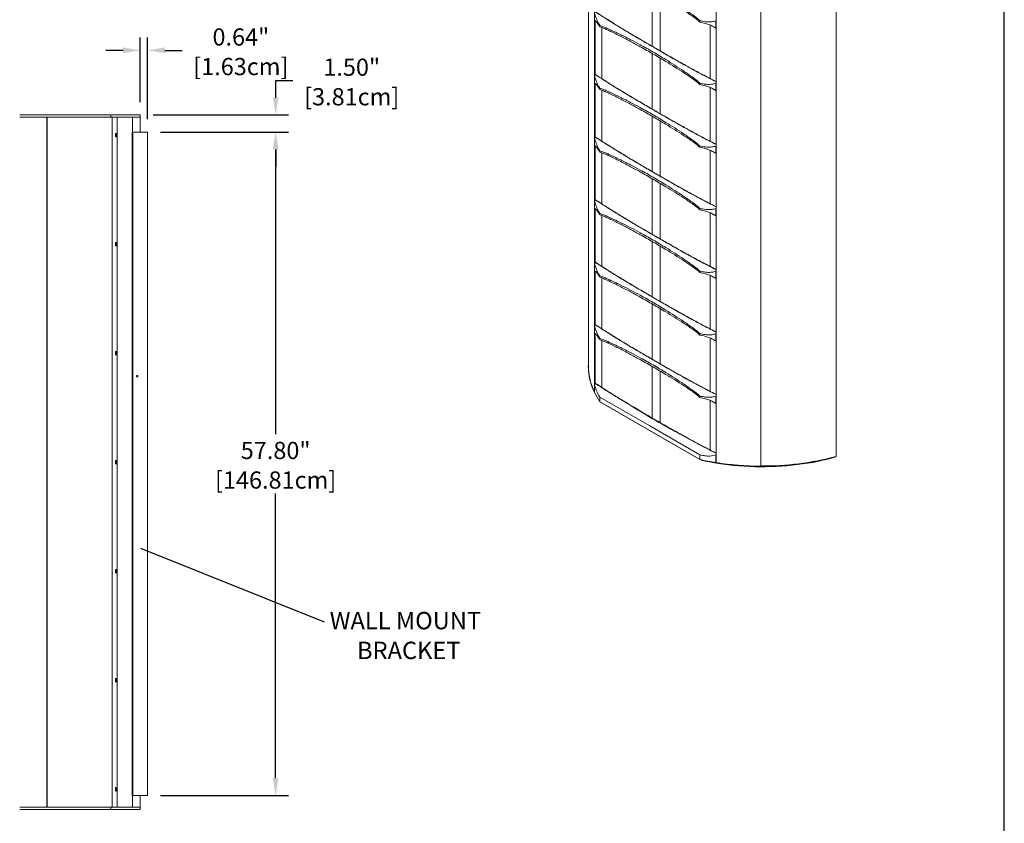
# Model space of a CAD drawing. Extents: x 2101 to 2253, y 85 to 269.
# Drawn here: x 2168 to 2253, y 135 to 205 of the extents above; entities that cross this region are included whole.
import ezdxf

# ---------------------------------------------------------------- set-up
doc = ezdxf.new("R2010")
doc.units = 0
doc.header["$LTSCALE"] = 0.5
doc.header["$MEASUREMENT"] = 0
doc.layers.get('0').update_dxf_attribs({"linetype": 'CONTINUOUS'})
doc.layers.get('DEFPOINTS').update_dxf_attribs({"linetype": 'CONTINUOUS'})
doc.styles.add('TXT', font='simplex.shx')
doc.dimstyles.get("Standard").update_dxf_attribs({"dimtxt": 0.18, "dimasz": 0.18, "dimexe": 0.18, "dimexo": 0.0625, "dimgap": 0.09, "dimtad": 0, "dimtih": 1, "dimtoh": 1, "dimdec": 4, "dimzin": 0, "dimdsep": 46, "dimtxsty": 'Standard', "dimcen": 0.09, "dimadec": 0, "dimazin": 0, "dimtfac": 1, "dimtdec": 4, "dimtofl": 0, "dimtmove": 0, "dimatfit": 3, "dimfxl": 0, "dimtolj": 1, "dimtzin": 0, "dimarcsym": 0})

# ---------------------------------------------------------------- blocks, each defined once
blk = doc.blocks.new('*D0')
at = {"color": 0, "lineweight": -2}
for p, q in [((2189.916, 198.42), (2189.916, 199.92)), ((2189.916, 199.92), (2191.416, 199.92)), ((2179.236, 196.92), (2191.041, 196.92)), ((2179.876, 195.42), (2191.041, 195.42)), ((2189.916, 193.92), (2189.916, 192.42))]:
    blk.add_line(p, q, dxfattribs=at)
at = {"color": 0}
for points in [[(2189.666, 198.42), (2190.166, 198.42), (2189.916, 196.92)], [(2189.666, 193.92), (2190.166, 193.92), (2189.916, 195.42)]]:
    blk.add_solid(points, dxfattribs=at)
at = {"layer": 'DEFPOINTS', "color": 0}
for p in [(2178.111, 196.92), (2189.916, 196.92), (2178.751, 195.42)]:
    blk.add_point(p, dxfattribs=at)
at = {"color": 0, "char_height": 1.5, "attachment_point": 5, "style": 'TXT'}
for s, insert in [('\\A1;1.50"', (2196.543, 201.083)), ('\\A1;[3.81cm]', (2196.543, 198.507))]:
    blk.add_mtext(s, dxfattribs=dict(at, insert=insert))
blk = doc.blocks.new('*D1')
at = {"color": 0, "lineweight": -2}
for p, q in [((2179.876, 195.42), (2191.036, 195.42)), ((2189.911, 193.92), (2189.911, 169.096)), ((2189.911, 139.12), (2189.911, 163.944)), ((2179.876, 137.62), (2191.036, 137.62))]:
    blk.add_line(p, q, dxfattribs=at)
at = {"color": 0}
for points in [[(2189.661, 193.92), (2190.161, 193.92), (2189.911, 195.42)], [(2189.661, 139.12), (2190.161, 139.12), (2189.911, 137.62)]]:
    blk.add_solid(points, dxfattribs=at)
at = {"layer": 'DEFPOINTS', "color": 0}
for p in [(2178.751, 195.42), (2178.751, 137.62), (2189.911, 137.62)]:
    blk.add_point(p, dxfattribs=at)
at = {"color": 0, "char_height": 1.5, "attachment_point": 5, "style": 'TXT'}
for s, insert in [('\\A1;57.80"', (2189.911, 167.683)), ('\\A1;[146.81cm]', (2189.911, 165.107))]:
    blk.add_mtext(s, dxfattribs=dict(at, insert=insert))
blk = doc.blocks.new('*D7')
at = {"color": 0, "lineweight": -2}
for p, q in [((2178.111, 198.045), (2178.111, 203.676)), ((2178.751, 196.545), (2178.751, 203.676)), ((2176.611, 202.551), (2175.111, 202.551)), ((2180.251, 202.551), (2181.751, 202.551))]:
    blk.add_line(p, q, dxfattribs=at)
at = {"color": 0}
for points in [[(2176.611, 202.801), (2176.611, 202.301), (2178.111, 202.551)], [(2180.251, 202.801), (2180.251, 202.301), (2178.751, 202.551)]]:
    blk.add_solid(points, dxfattribs=at)
at = {"layer": 'DEFPOINTS', "color": 0}
for p in [(2178.751, 202.551), (2178.111, 196.92), (2178.751, 195.42)]:
    blk.add_point(p, dxfattribs=at)
at = {"color": 0, "char_height": 1.5, "attachment_point": 5, "style": 'TXT'}
for s, insert in [('\\A1;0.64"', (2186.878, 203.714)), ('\\A1;[1.63cm]', (2186.878, 201.138))]:
    blk.add_mtext(s, dxfattribs=dict(at, insert=insert))

msp = doc.modelspace()

# ---------------------------------------------------------------- linework, layer by layer
at = {"color": 7}
for p, q in [((2253.439, 84.606), (2253.439, 269.436)), ((2178.143, 159.175), (2194.137, 152.746))]:
    msp.add_line(p, q, dxfattribs=at)
at = {"color": 7, "linetype": 'Continuous', "lineweight": 15}
for p, q in [((2217.177, 174.993), (2217.177, 223.902)), ((2217.72, 172.74), (2217.72, 221.83)), ((2228.305, 215.719), (2228.305, 166.629)), ((2238.774, 167.165), (2238.774, 216.256)), ((2232.208, 215.403), (2232.208, 166.315)), ((2232.208, 215.403), (2232.208, 166.348)), ((2232.217, 215.403), (2232.217, 166.41)), ((2232.221, 166.333), (2232.221, 215.403)), ((2222.725, 202.91), (2222.726, 207.727)), ((2223.434, 207.312), (2223.433, 202.502)), ((2223.433, 207.312), (2223.433, 202.502)), ((2217.722, 205.774), (2217.722, 205.148)), ((2228.279, 205.123), (2228.305, 205.174)), ((2217.722, 205.148), (2217.787, 205.097)), ((2217.769, 200.397), (2217.769, 205.111)), ((2217.776, 205.106), (2217.776, 200.41)), ((2217.787, 205.097), (2217.839, 205.07)), ((2218.18, 204.721), (2218.18, 204.598)), ((2218.356, 204.535), (2218.355, 200.08)), ((2218.356, 204.507), (2218.356, 200.08)), ((2226.89, 205.013), (2226.89, 205.135)), ((2227.802, 200.095), (2227.803, 204.751)), ((2228.305, 204.471), (2228.055, 204.63)), ((2228.279, 205.123), (2228.279, 204.496)), ((2228.305, 204.476), (2228.279, 204.496)), ((2222.725, 197.442), (2222.726, 202.284)), ((2223.433, 201.871), (2223.432, 197.033)), ((2223.433, 201.871), (2223.433, 197.033)), ((2217.787, 200.432), (2217.722, 200.306)), ((2217.722, 200.306), (2217.722, 199.68)), ((2217.787, 200.432), (2217.801, 200.44)), ((2217.722, 199.68), (2217.786, 199.629)), ((2217.769, 194.953), (2217.769, 199.643)), ((2217.776, 199.637), (2217.776, 194.966)), ((2217.786, 199.629), (2217.839, 199.602)), ((2218.18, 199.252), (2218.18, 199.13)), ((2226.89, 199.57), (2226.89, 199.692)), ((2227.802, 194.626), (2227.803, 199.309)), ((2228.305, 199.027), (2228.055, 199.187)), ((2228.279, 199.68), (2228.305, 199.731)), ((2228.279, 199.68), (2228.279, 199.053)), ((2218.356, 199.065), (2218.355, 194.636)), ((2218.356, 199.065), (2218.356, 194.636)), ((2228.305, 199.033), (2228.279, 199.053)), ((2167.597, 196.92), (2175.49, 196.92)), ((2175.611, 196.723), (2167.597, 196.723)), ((2167.597, 196.723), (2167.597, 196.72)), ((2167.597, 196.72), (2175.611, 196.72)), ((2167.669, 196.72), (2175.611, 196.72)), ((2169.97, 196.72), (2169.97, 136.6)), ((2170.001, 136.6), (2170.001, 196.72)), ((2175.611, 196.723), (2175.49, 196.92)), ((2175.49, 196.92), (2177.206, 196.92)), ((2175.611, 196.723), (2175.611, 196.72)), ((2177.392, 196.723), (2175.611, 196.723)), ((2175.611, 196.72), (2175.621, 196.72)), ((2175.654, 196.72), (2175.621, 196.72)), ((2175.654, 136.6), (2175.654, 196.72)), ((2176.093, 196.72), (2175.654, 196.72)), ((2176.093, 136.6), (2176.093, 196.72)), ((2176.093, 196.72), (2177.392, 196.72)), ((2176.335, 196.72), (2177.392, 196.72)), ((2177.206, 196.92), (2177.51, 196.92)), ((2177.51, 196.723), (2177.392, 196.723)), ((2177.51, 196.72), (2177.392, 196.72)), ((2177.421, 196.72), (2177.421, 195.42)), ((2177.51, 196.92), (2178.111, 196.92)), ((2178.111, 196.723), (2177.51, 196.723)), ((2177.51, 196.72), (2178.111, 196.72)), ((2178.111, 196.92), (2178.111, 196.723)), ((2178.111, 196.72), (2178.111, 196.723)), ((2178.111, 196.72), (2178.111, 195.42)), ((2222.725, 191.998), (2222.726, 196.815)), ((2223.433, 196.4), (2223.432, 191.59)), ((2223.433, 196.4), (2223.433, 191.59)), ((2177.407, 137.62), (2177.407, 195.42)), ((2177.473, 195.42), (2177.407, 195.42)), ((2177.471, 195.42), (2177.471, 195.42)), ((2177.471, 195.42), (2178.081, 195.42)), ((2177.473, 137.62), (2177.473, 195.42)), ((2177.528, 195.42), (2177.473, 195.42)), ((2177.556, 195.42), (2177.528, 195.42)), ((2178.651, 195.42), (2177.556, 195.42)), ((2178.181, 195.42), (2178.081, 195.42)), ((2178.181, 195.42), (2178.181, 195.42)), ((2178.751, 195.42), (2178.651, 195.42)), ((2178.751, 137.62), (2178.751, 195.42)), ((2217.787, 194.987), (2217.722, 194.862)), ((2217.722, 194.862), (2217.722, 194.235)), ((2217.787, 194.987), (2217.801, 194.996)), ((2217.722, 194.235), (2217.787, 194.185)), ((2217.769, 189.485), (2217.769, 194.199)), ((2217.776, 194.193), (2217.776, 189.498)), ((2217.787, 194.185), (2217.839, 194.158)), ((2226.89, 194.101), (2226.89, 194.223)), ((2228.279, 194.211), (2228.305, 194.262)), ((2228.279, 194.211), (2228.279, 193.584)), ((2218.18, 193.808), (2218.18, 193.686)), ((2218.356, 193.621), (2218.355, 189.168)), ((2218.356, 193.621), (2218.356, 189.168)), ((2227.802, 189.183), (2227.803, 193.838)), ((2228.305, 193.558), (2228.055, 193.718)), ((2228.305, 193.563), (2228.279, 193.584)), ((2222.725, 186.529), (2222.726, 191.371)), ((2223.433, 190.957), (2223.432, 186.121)), ((2223.433, 190.956), (2223.433, 186.121)), ((2217.787, 189.519), (2217.722, 189.393)), ((2217.722, 188.767), (2217.722, 189.393)), ((2217.801, 189.527), (2217.787, 189.519)), ((2217.722, 188.767), (2217.787, 188.716)), ((2217.769, 184.042), (2217.769, 188.73)), ((2217.776, 188.725), (2217.776, 184.055)), ((2217.787, 188.716), (2217.839, 188.689)), ((2218.18, 188.34), (2218.18, 188.217)), ((2218.356, 188.152), (2218.355, 183.725)), ((2218.356, 188.152), (2218.356, 183.725)), ((2226.89, 188.657), (2226.89, 188.78)), ((2227.802, 183.714), (2227.803, 188.395)), ((2228.305, 188.115), (2228.055, 188.275)), ((2228.279, 188.767), (2228.305, 188.819)), ((2228.279, 188.767), (2228.279, 188.141)), ((2228.305, 188.12), (2228.279, 188.141)), ((2222.725, 181.086), (2222.726, 185.903)), ((2223.433, 185.488), (2223.432, 180.678)), ((2223.433, 185.487), (2223.433, 180.678)), ((2217.787, 184.076), (2217.722, 183.951)), ((2217.722, 183.951), (2217.722, 183.324)), ((2217.787, 184.076), (2217.801, 184.084)), ((2217.722, 183.324), (2217.786, 183.274)), ((2217.769, 178.598), (2217.769, 183.287)), ((2217.776, 183.282), (2217.776, 178.611)), ((2217.786, 183.274), (2217.839, 183.247)), ((2218.18, 182.897), (2218.18, 182.774)), ((2226.89, 183.189), (2226.89, 183.311)), ((2227.802, 178.271), (2227.803, 182.926)), ((2228.279, 183.299), (2228.305, 183.35)), ((2228.279, 182.672), (2228.279, 183.299)), ((2218.356, 182.709), (2218.355, 178.281)), ((2218.356, 182.709), (2218.356, 178.281)), ((2228.305, 182.646), (2228.055, 182.806)), ((2228.305, 182.652), (2228.279, 182.672)), ((2222.725, 175.643), (2222.726, 180.46)), ((2223.433, 180.045), (2223.432, 175.235)), ((2223.433, 180.044), (2223.433, 175.234)), ((2217.787, 178.632), (2217.722, 178.507)), ((2217.787, 178.632), (2217.801, 178.64)), ((2217.722, 178.507), (2217.722, 177.88)), ((2217.722, 177.88), (2217.787, 177.83)), ((2217.769, 173.486), (2217.769, 177.843)), ((2217.776, 177.838), (2217.776, 173.499)), ((2217.787, 177.83), (2217.839, 177.803)), ((2226.89, 177.745), (2226.89, 177.868)), ((2228.279, 177.855), (2228.305, 177.906)), ((2228.279, 177.855), (2228.279, 177.229)), ((2218.18, 177.453), (2218.18, 177.33)), ((2218.356, 177.265), (2218.355, 173.17)), ((2218.356, 177.265), (2218.356, 173.17)), ((2227.802, 172.827), (2227.803, 177.483)), ((2228.305, 177.203), (2228.055, 177.363)), ((2228.305, 177.208), (2228.279, 177.229)), ((2217.171, 175.06), (2217.171, 175.057)), ((2222.725, 170.511), (2222.726, 175.016)), ((2223.433, 174.601), (2223.432, 170.103)), ((2223.433, 174.601), (2223.433, 170.105)), ((2217.787, 173.521), (2217.722, 173.395)), ((2217.801, 173.529), (2217.787, 173.521)), ((2217.71, 172.747), (2217.719, 172.742)), ((2217.71, 172.744), (2217.71, 172.747)), ((2217.722, 172.731), (2217.71, 172.744)), ((2217.722, 172.741), (2217.72, 172.74)), ((2217.721, 172.74), (2217.722, 172.74)), ((2217.722, 173.395), (2217.722, 172.724)), ((2222.535, 169.817), (2218.18, 172.331)), ((2218.18, 171.923), (2218.18, 172.331)), ((2218.18, 171.923), (2226.89, 166.894)), ((2218.18, 171.923), (2218.351, 171.824)), ((2227.002, 166.83), (2218.351, 171.824)), ((2226.89, 172.302), (2226.89, 172.425)), ((2227.802, 167.717), (2227.803, 172.04)), ((2228.305, 171.76), (2228.055, 171.92)), ((2228.279, 172.412), (2228.305, 172.463)), ((2228.279, 172.412), (2228.279, 171.786)), ((2228.305, 171.765), (2228.279, 171.786)), ((2226.89, 167.303), (2222.535, 169.817)), ((2226.89, 167.303), (2226.89, 166.894)), ((2226.89, 166.894), (2227.002, 166.83)), ((2228.279, 166.63), (2227.986, 166.636)), ((2228.014, 166.635), (2228.03, 166.626)), ((2228.305, 167.351), (2228.279, 167.301)), ((2228.279, 167.301), (2228.279, 166.63)), ((2228.305, 166.645), (2228.279, 166.63)), ((2228.293, 166.638), (2228.305, 166.63)), ((2228.309, 166.628), (2228.317, 166.624)), ((2228.317, 166.621), (2228.317, 166.624)), ((2238.756, 167.137), (2238.491, 167.031)), ((2238.742, 167.157), (2238.756, 167.14)), ((2238.756, 167.137), (2238.756, 167.14)), ((2232.208, 166.414), (2232.217, 166.415)), ((2232.208, 166.315), (2232.208, 166.348)), ((2232.221, 166.405), (2232.219, 166.406)), ((2177.473, 137.62), (2177.407, 137.62)), ((2177.421, 137.62), (2177.421, 136.6)), ((2177.473, 137.62), (2177.528, 137.62)), ((2177.528, 137.62), (2177.556, 137.62)), ((2177.556, 137.62), (2178.651, 137.62)), ((2178.111, 137.62), (2178.111, 136.6)), ((2178.651, 137.62), (2178.751, 137.62)), ((2167.597, 136.597), (2167.597, 136.6)), ((2175.611, 136.6), (2167.597, 136.6)), ((2167.597, 136.597), (2175.611, 136.597)), ((2175.611, 136.597), (2175.49, 136.4)), ((2175.611, 136.597), (2175.611, 136.6)), ((2175.621, 136.6), (2175.611, 136.6)), ((2175.611, 136.597), (2177.392, 136.597)), ((2175.654, 136.6), (2175.621, 136.6)), ((2176.093, 136.6), (2175.654, 136.6)), ((2176.335, 136.6), (2176.093, 136.6)), ((2177.392, 136.6), (2176.335, 136.6)), ((2177.392, 136.6), (2177.51, 136.6)), ((2177.392, 136.597), (2177.51, 136.597)), ((2177.51, 136.6), (2178.111, 136.6)), ((2177.51, 136.597), (2178.111, 136.597)), ((2178.111, 136.6), (2178.111, 136.597)), ((2178.111, 136.597), (2178.111, 136.4)), ((2175.49, 136.4), (2167.597, 136.4)), ((2177.206, 136.4), (2175.49, 136.4)), ((2177.51, 136.4), (2177.206, 136.4)), ((2178.111, 136.4), (2177.51, 136.4))]:
    msp.add_line(p, q, dxfattribs=at)
at = {"color": 7, "linetype": 'Continuous', "lineweight": 15, "flags": 128}
for points in [[(2175.94, 195.16), (2175.942, 195.114), (2175.949, 195.072), (2175.959, 195.038), (2175.972, 195.015), (2175.987, 195.005), (2176.002, 195.008), (2176.016, 195.025), (2176.028, 195.054), (2176.037, 195.092), (2176.041, 195.137), (2176.041, 195.183), (2176.037, 195.228), (2176.028, 195.266), (2176.016, 195.295), (2176.002, 195.312), (2175.987, 195.316), (2175.972, 195.305), (2175.959, 195.282), (2175.949, 195.248), (2175.942, 195.206), (2175.94, 195.16)], [(2175.94, 185.66), (2175.942, 185.614), (2175.949, 185.572), (2175.959, 185.538), (2175.972, 185.515), (2175.987, 185.505), (2176.002, 185.508), (2176.016, 185.525), (2176.028, 185.554), (2176.037, 185.592), (2176.041, 185.637), (2176.041, 185.683), (2176.037, 185.728), (2176.028, 185.766), (2176.016, 185.795), (2176.002, 185.812), (2175.987, 185.816), (2175.972, 185.805), (2175.959, 185.782), (2175.949, 185.748), (2175.942, 185.706), (2175.94, 185.66)], [(2175.94, 176.16), (2175.942, 176.114), (2175.949, 176.072), (2175.959, 176.038), (2175.972, 176.015), (2175.987, 176.005), (2176.002, 176.008), (2176.016, 176.025), (2176.028, 176.054), (2176.037, 176.092), (2176.041, 176.137), (2176.041, 176.183), (2176.037, 176.228), (2176.028, 176.266), (2176.016, 176.295), (2176.002, 176.312), (2175.987, 176.316), (2175.972, 176.305), (2175.959, 176.282), (2175.949, 176.248), (2175.942, 176.206), (2175.94, 176.16)], [(2175.94, 166.66), (2175.942, 166.614), (2175.949, 166.572), (2175.959, 166.538), (2175.972, 166.515), (2175.987, 166.505), (2176.002, 166.508), (2176.016, 166.525), (2176.028, 166.554), (2176.037, 166.592), (2176.041, 166.637), (2176.041, 166.683), (2176.037, 166.728), (2176.028, 166.766), (2176.016, 166.795), (2176.002, 166.812), (2175.987, 166.816), (2175.972, 166.805), (2175.959, 166.782), (2175.949, 166.748), (2175.942, 166.706), (2175.94, 166.66)], [(2238.491, 167.031), (2238.064, 166.924), (2237.631, 166.825), (2237.193, 166.733), (2236.751, 166.649), (2236.304, 166.574), (2235.853, 166.506), (2235.399, 166.447), (2234.941, 166.396), (2234.482, 166.353), (2234.02, 166.318), (2233.556, 166.292), (2233.092, 166.274), (2232.626, 166.264), (2232.16, 166.263), (2231.695, 166.27), (2231.23, 166.286), (2230.766, 166.31), (2230.303, 166.342), (2229.843, 166.382), (2229.385, 166.431), (2228.93, 166.488), (2228.478, 166.553), (2228.03, 166.626)], [(2238.756, 167.14), (2238.332, 167.029), (2237.903, 166.927), (2237.468, 166.832), (2237.028, 166.744), (2236.583, 166.665), (2236.135, 166.593), (2235.683, 166.53), (2235.228, 166.474), (2234.77, 166.427), (2234.31, 166.388), (2233.848, 166.357), (2233.385, 166.334), (2232.92, 166.319), (2232.455, 166.313), (2231.99, 166.314), (2231.525, 166.324), (2231.061, 166.343), (2230.598, 166.369), (2230.137, 166.404), (2229.678, 166.447), (2229.221, 166.498), (2228.767, 166.557), (2228.317, 166.624)], [(2228.317, 166.621), (2228.767, 166.554), (2229.221, 166.495), (2229.678, 166.444), (2230.137, 166.401), (2230.598, 166.367), (2231.061, 166.34), (2231.525, 166.322), (2231.99, 166.312), (2232.455, 166.31), (2232.92, 166.316), (2233.385, 166.331), (2233.848, 166.354), (2234.31, 166.385), (2234.77, 166.424), (2235.228, 166.472), (2235.683, 166.527), (2236.135, 166.591), (2236.583, 166.662), (2237.028, 166.742), (2237.468, 166.829), (2237.903, 166.924), (2238.332, 167.027), (2238.756, 167.137)], [(2175.94, 157.16), (2175.942, 157.114), (2175.949, 157.072), (2175.959, 157.038), (2175.972, 157.015), (2175.987, 157.005), (2176.002, 157.008), (2176.016, 157.025), (2176.028, 157.054), (2176.037, 157.092), (2176.041, 157.137), (2176.041, 157.183), (2176.037, 157.228), (2176.028, 157.266), (2176.016, 157.295), (2176.002, 157.312), (2175.987, 157.316), (2175.972, 157.305), (2175.959, 157.282), (2175.949, 157.248), (2175.942, 157.206), (2175.94, 157.16)], [(2175.94, 147.66), (2175.942, 147.614), (2175.949, 147.572), (2175.959, 147.538), (2175.972, 147.515), (2175.987, 147.505), (2176.002, 147.508), (2176.016, 147.525), (2176.028, 147.554), (2176.037, 147.592), (2176.041, 147.637), (2176.041, 147.683), (2176.037, 147.728), (2176.028, 147.766), (2176.016, 147.795), (2176.002, 147.812), (2175.987, 147.816), (2175.972, 147.805), (2175.959, 147.782), (2175.949, 147.748), (2175.942, 147.706), (2175.94, 147.66)], [(2175.94, 138.16), (2175.942, 138.114), (2175.949, 138.072), (2175.959, 138.038), (2175.972, 138.015), (2175.987, 138.005), (2176.002, 138.008), (2176.016, 138.025), (2176.028, 138.054), (2176.037, 138.092), (2176.041, 138.137), (2176.041, 138.183), (2176.037, 138.228), (2176.028, 138.266), (2176.016, 138.295), (2176.002, 138.312), (2175.987, 138.316), (2175.972, 138.305), (2175.959, 138.282), (2175.949, 138.248), (2175.942, 138.206), (2175.94, 138.16)]]:
    msp.add_lwpolyline(points, dxfattribs=at)
at = {"color": 7, "linetype": 'Continuous', "lineweight": 15}
msp.add_circle((2177.826, 174.17), 0.0795, dxfattribs=at)
for centre, radius, start, end in [((2222.498, 175.08), 5.326, 177.5429, 205.98033), ((2222.545, 175.091), 5.374, 180.35833, 205.89396), ((2222.562, 175.099), 5.386, 181.12889, 205.97541), ((2223.677, 175.595), 6.611, 205.73338, 213.74155), ((2232.016, 190.039), 23.705, 257.5125, 260.92981), ((2231.989, 189.526), 23.238, 257.60648, 260.07988), ((2232.306, 191.982), 25.667, 261.03304, 269.78156), ((2232.406, 191.078), 24.746, 269.57303, 284.91187), ((2232.222, 166.41), 0.00478, 184.49954, 243.264)]:
    msp.add_arc(centre, radius, start, end, dxfattribs=at)
for points, knots in [([(2222.827, 207.844), (2223.195, 207.627), (2223.832, 207.252), (2224.71, 206.698), (2225.348, 206.28), (2225.848, 205.939), (2226.174, 205.707), (2226.454, 205.503), (2226.688, 205.325), (2226.823, 205.198), (2226.89, 205.135)], [0, 0, 0, 0, 0.254896, 0.440623, 0.626424, 0.719595, 0.812761, 0.87522, 0.937672, 1, 1, 1, 1]), ([(2222.827, 207.67), (2223.195, 207.454), (2223.832, 207.082), (2224.71, 206.543), (2225.348, 206.137), (2225.848, 205.806), (2226.174, 205.581), (2226.454, 205.38), (2226.688, 205.202), (2226.823, 205.076), (2226.89, 205.013)], [0, 0, 0, 0, 0.254896, 0.440623, 0.626424, 0.719595, 0.812761, 0.87522, 0.937672, 1, 1, 1, 1]), ([(2218.18, 204.721), (2218.149, 204.767), (2218.086, 204.862), (2218.006, 205.005), (2217.936, 205.147), (2217.876, 205.286), (2217.819, 205.44), (2217.767, 205.603), (2217.736, 205.719), (2217.722, 205.774)], [0, 0, 0, 0, 0.174084, 0.348535, 0.478752, 0.608925, 0.743041, 0.877098, 1, 1, 1, 1]), ([(2217.787, 205.9), (2218.226, 205.616), (2219.105, 205.049), (2220.425, 204.245), (2221.745, 203.462), (2222.625, 202.952), (2223.065, 202.697)], [0, 0, 0, 0, 0.250008, 0.499994, 0.749997, 1, 1, 1, 1]), ([(2223.079, 202.706), (2222.948, 202.781), (2222.692, 202.93), (2222.316, 203.148), (2221.951, 203.361), (2221.582, 203.577), (2221.209, 203.797), (2220.84, 204.016), (2220.474, 204.236), (2220.099, 204.462), (2219.714, 204.696), (2219.332, 204.932), (2218.951, 205.17), (2218.572, 205.41), (2218.187, 205.657), (2217.931, 205.823), (2217.801, 205.908)], [0, 0, 0, 0, 0.07452, 0.145673, 0.21346, 0.282076, 0.355125, 0.425091, 0.491974, 0.563181, 0.638137, 0.710319, 0.780797, 0.854257, 0.926159, 1, 1, 1, 1]), ([(2218.18, 204.598), (2218.149, 204.646), (2218.086, 204.742), (2218.006, 204.863), (2217.936, 204.959), (2217.876, 205.034), (2217.819, 205.094), (2217.767, 205.134), (2217.736, 205.143), (2217.722, 205.148)], [0, 0, 0, 0, 0.174084, 0.348535, 0.478752, 0.608925, 0.743041, 0.877098, 1, 1, 1, 1]), ([(2222.827, 202.401), (2222.453, 202.613), (2221.805, 202.978), (2220.859, 203.478), (2220.145, 203.84), (2219.563, 204.124), (2219.167, 204.309), (2218.816, 204.469), (2218.508, 204.604), (2218.289, 204.682), (2218.18, 204.721)], [0, 0, 0, 0, 0.254737, 0.440504, 0.626345, 0.719535, 0.812721, 0.875193, 0.937659, 1, 1, 1, 1]), ([(2222.827, 202.226), (2222.453, 202.44), (2221.805, 202.809), (2220.859, 203.323), (2220.145, 203.698), (2219.563, 203.991), (2219.167, 204.182), (2218.816, 204.346), (2218.508, 204.481), (2218.289, 204.559), (2218.18, 204.598)], [0, 0, 0, 0, 0.254737, 0.440504, 0.626345, 0.719535, 0.812721, 0.875193, 0.937659, 1, 1, 1, 1]), ([(2226.89, 205.135), (2226.972, 205.117), (2227.137, 205.08), (2227.366, 205.044), (2227.572, 205.027), (2227.759, 205.025), (2227.943, 205.039), (2228.119, 205.07), (2228.227, 205.106), (2228.279, 205.123)], [0, 0, 0, 0, 0.174221, 0.348812, 0.479112, 0.609366, 0.743575, 0.877726, 1, 1, 1, 1]), ([(2226.89, 205.013), (2226.972, 204.995), (2227.137, 204.96), (2227.366, 204.902), (2227.572, 204.839), (2227.759, 204.772), (2227.943, 204.692), (2228.119, 204.601), (2228.227, 204.53), (2228.279, 204.496)], [0, 0, 0, 0, 0.174221, 0.348812, 0.479112, 0.609366, 0.743575, 0.877726, 1, 1, 1, 1]), ([(2228.305, 199.825), (2227.879, 200.042), (2227.013, 200.483), (2225.706, 201.196), (2224.386, 201.938), (2223.505, 202.444), (2223.065, 202.697)], [0, 0, 0, 0, 0.244482, 0.49631, 0.748155, 1, 1, 1, 1]), ([(2228.305, 199.84), (2228.159, 199.914), (2227.85, 200.069), (2227.381, 200.312), (2226.896, 200.568), (2226.405, 200.832), (2225.915, 201.1), (2225.459, 201.352), (2225.038, 201.588), (2224.648, 201.808), (2224.261, 202.028), (2223.877, 202.247), (2223.485, 202.472), (2223.217, 202.626), (2223.079, 202.706)], [0, 0, 0, 0, 0.083993, 0.177563, 0.269624, 0.362294, 0.459404, 0.550979, 0.624154, 0.700771, 0.774889, 0.846199, 0.921236, 1, 1, 1, 1]), ([(2222.827, 202.401), (2223.195, 202.184), (2223.832, 201.808), (2224.71, 201.254), (2225.348, 200.836), (2225.848, 200.496), (2226.174, 200.264), (2226.454, 200.06), (2226.688, 199.882), (2226.823, 199.755), (2226.89, 199.692)], [0, 0, 0, 0, 0.254896, 0.440623, 0.626424, 0.719595, 0.812761, 0.87522, 0.937672, 1, 1, 1, 1]), ([(2222.827, 202.226), (2223.195, 202.011), (2223.832, 201.639), (2224.71, 201.1), (2225.348, 200.694), (2225.848, 200.363), (2226.174, 200.138), (2226.454, 199.936), (2226.688, 199.759), (2226.823, 199.633), (2226.89, 199.57)], [0, 0, 0, 0, 0.254896, 0.440623, 0.626424, 0.719595, 0.812761, 0.87522, 0.937672, 1, 1, 1, 1]), ([(2218.18, 199.252), (2218.148, 199.299), (2218.086, 199.393), (2218.005, 199.536), (2217.936, 199.679), (2217.875, 199.818), (2217.818, 199.972), (2217.766, 200.135), (2217.736, 200.251), (2217.722, 200.306)], [0, 0, 0, 0, 0.174084, 0.348535, 0.478753, 0.608925, 0.743041, 0.877098, 1, 1, 1, 1]), ([(2217.787, 200.432), (2218.226, 200.148), (2219.105, 199.581), (2220.425, 198.777), (2221.745, 197.994), (2222.625, 197.484), (2223.065, 197.229)], [0, 0, 0, 0, 0.250008, 0.499994, 0.749997, 1, 1, 1, 1]), ([(2223.079, 197.237), (2222.948, 197.313), (2222.692, 197.461), (2222.316, 197.679), (2221.95, 197.893), (2221.582, 198.109), (2221.209, 198.329), (2220.84, 198.548), (2220.474, 198.767), (2220.099, 198.994), (2219.714, 199.228), (2219.331, 199.464), (2218.951, 199.701), (2218.572, 199.942), (2218.186, 200.189), (2217.93, 200.355), (2217.801, 200.44)], [0, 0, 0, 0, 0.07452, 0.145673, 0.21346, 0.282076, 0.355125, 0.425091, 0.491974, 0.563181, 0.638137, 0.710319, 0.780797, 0.854257, 0.926159, 1, 1, 1, 1]), ([(2218.18, 199.13), (2218.148, 199.178), (2218.086, 199.274), (2218.005, 199.394), (2217.936, 199.491), (2217.875, 199.566), (2217.818, 199.626), (2217.766, 199.666), (2217.736, 199.675), (2217.722, 199.68)], [0, 0, 0, 0, 0.174084, 0.348535, 0.478752, 0.608925, 0.743041, 0.877098, 1, 1, 1, 1]), ([(2222.827, 196.933), (2222.453, 197.144), (2221.805, 197.51), (2220.859, 198.009), (2220.145, 198.372), (2219.563, 198.656), (2219.167, 198.841), (2218.816, 199.001), (2218.508, 199.135), (2218.289, 199.213), (2218.18, 199.252)], [0, 0, 0, 0, 0.254737, 0.440504, 0.626345, 0.719535, 0.812721, 0.875193, 0.937659, 1, 1, 1, 1]), ([(2226.89, 199.692), (2226.972, 199.674), (2227.137, 199.636), (2227.366, 199.601), (2227.572, 199.584), (2227.759, 199.581), (2227.943, 199.596), (2228.119, 199.627), (2228.227, 199.663), (2228.279, 199.68)], [0, 0, 0, 0, 0.174221, 0.348812, 0.479112, 0.609366, 0.743575, 0.877726, 1, 1, 1, 1]), ([(2226.89, 199.57), (2226.972, 199.552), (2227.137, 199.517), (2227.366, 199.459), (2227.572, 199.396), (2227.759, 199.329), (2227.943, 199.249), (2228.119, 199.157), (2228.227, 199.087), (2228.279, 199.053)], [0, 0, 0, 0, 0.174221, 0.348812, 0.479112, 0.609366, 0.743575, 0.877726, 1, 1, 1, 1]), ([(2222.827, 196.758), (2222.453, 196.971), (2221.805, 197.34), (2220.859, 197.854), (2220.145, 198.229), (2219.563, 198.523), (2219.167, 198.714), (2218.816, 198.878), (2218.508, 199.013), (2218.289, 199.091), (2218.18, 199.13)], [0, 0, 0, 0, 0.254737, 0.440504, 0.626345, 0.719535, 0.812721, 0.875193, 0.937659, 1, 1, 1, 1]), ([(2222.827, 196.933), (2223.195, 196.715), (2223.832, 196.34), (2224.709, 195.786), (2225.348, 195.367), (2225.848, 195.027), (2226.174, 194.795), (2226.454, 194.591), (2226.688, 194.413), (2226.823, 194.286), (2226.89, 194.223)], [0, 0, 0, 0, 0.254896, 0.440623, 0.626424, 0.719595, 0.812761, 0.87522, 0.937672, 1, 1, 1, 1]), ([(2222.827, 196.758), (2223.195, 196.542), (2223.832, 196.17), (2224.709, 195.631), (2225.348, 195.225), (2225.848, 194.894), (2226.174, 194.669), (2226.454, 194.467), (2226.688, 194.29), (2226.823, 194.164), (2226.89, 194.101)], [0, 0, 0, 0, 0.254896, 0.440623, 0.626424, 0.719595, 0.812761, 0.87522, 0.937672, 1, 1, 1, 1]), ([(2228.305, 194.356), (2227.879, 194.573), (2227.013, 195.014), (2225.706, 195.728), (2224.385, 196.469), (2223.505, 196.976), (2223.065, 197.229)], [0, 0, 0, 0, 0.2445, 0.496322, 0.748161, 1, 1, 1, 1]), ([(2228.305, 194.371), (2228.159, 194.445), (2227.85, 194.6), (2227.381, 194.843), (2226.896, 195.099), (2226.405, 195.363), (2225.915, 195.631), (2225.459, 195.884), (2225.038, 196.119), (2224.648, 196.339), (2224.261, 196.559), (2223.877, 196.778), (2223.485, 197.003), (2223.216, 197.158), (2223.079, 197.237)], [0, 0, 0, 0, 0.084015, 0.177583, 0.269642, 0.362309, 0.459418, 0.55099, 0.624163, 0.700778, 0.774895, 0.846203, 0.921238, 1, 1, 1, 1]), ([(2218.18, 193.808), (2218.148, 193.855), (2218.086, 193.949), (2218.005, 194.092), (2217.936, 194.235), (2217.875, 194.374), (2217.818, 194.528), (2217.766, 194.691), (2217.736, 194.807), (2217.722, 194.862)], [0, 0, 0, 0, 0.174083, 0.348535, 0.478752, 0.608925, 0.743041, 0.877098, 1, 1, 1, 1]), ([(2217.787, 194.987), (2218.226, 194.704), (2219.105, 194.137), (2220.425, 193.333), (2221.745, 192.55), (2222.625, 192.04), (2223.065, 191.785)], [0, 0, 0, 0, 0.250008, 0.499994, 0.749997, 1, 1, 1, 1]), ([(2223.079, 191.793), (2222.948, 191.869), (2222.692, 192.017), (2222.316, 192.236), (2221.95, 192.449), (2221.582, 192.665), (2221.209, 192.885), (2220.84, 193.104), (2220.473, 193.323), (2220.099, 193.55), (2219.714, 193.784), (2219.331, 194.02), (2218.951, 194.257), (2218.572, 194.498), (2218.186, 194.745), (2217.93, 194.911), (2217.801, 194.996)], [0, 0, 0, 0, 0.07452, 0.145673, 0.21346, 0.282076, 0.355125, 0.425091, 0.491974, 0.563181, 0.638137, 0.710319, 0.780797, 0.854257, 0.926159, 1, 1, 1, 1]), ([(2218.18, 193.686), (2218.148, 193.734), (2218.086, 193.83), (2218.005, 193.95), (2217.936, 194.047), (2217.875, 194.122), (2217.818, 194.181), (2217.766, 194.222), (2217.736, 194.231), (2217.722, 194.235)], [0, 0, 0, 0, 0.174083, 0.348535, 0.478752, 0.608925, 0.743041, 0.877098, 1, 1, 1, 1]), ([(2226.89, 194.223), (2226.972, 194.205), (2227.137, 194.167), (2227.365, 194.132), (2227.572, 194.115), (2227.759, 194.112), (2227.943, 194.127), (2228.119, 194.158), (2228.227, 194.194), (2228.279, 194.211)], [0, 0, 0, 0, 0.174221, 0.348812, 0.479112, 0.609366, 0.743575, 0.877726, 1, 1, 1, 1]), ([(2226.89, 194.101), (2226.972, 194.083), (2227.137, 194.048), (2227.365, 193.99), (2227.572, 193.927), (2227.759, 193.86), (2227.943, 193.78), (2228.119, 193.688), (2228.227, 193.618), (2228.279, 193.584)], [0, 0, 0, 0, 0.174222, 0.348812, 0.479112, 0.609366, 0.743575, 0.877726, 1, 1, 1, 1]), ([(2222.827, 191.489), (2222.453, 191.7), (2221.805, 192.066), (2220.859, 192.565), (2220.145, 192.928), (2219.563, 193.212), (2219.167, 193.397), (2218.816, 193.557), (2218.508, 193.691), (2218.289, 193.769), (2218.18, 193.808)], [0, 0, 0, 0, 0.254737, 0.440504, 0.626345, 0.719535, 0.812721, 0.875193, 0.937659, 1, 1, 1, 1]), ([(2222.827, 191.314), (2222.453, 191.528), (2221.805, 191.896), (2220.859, 192.411), (2220.145, 192.785), (2219.563, 193.079), (2219.167, 193.27), (2218.816, 193.434), (2218.508, 193.569), (2218.289, 193.647), (2218.18, 193.686)], [0, 0, 0, 0, 0.254737, 0.440504, 0.626345, 0.719535, 0.812721, 0.875193, 0.937659, 1, 1, 1, 1]), ([(2222.827, 191.489), (2223.195, 191.272), (2223.832, 190.896), (2224.709, 190.342), (2225.348, 189.924), (2225.848, 189.583), (2226.174, 189.352), (2226.454, 189.147), (2226.688, 188.969), (2226.823, 188.843), (2226.89, 188.78)], [0, 0, 0, 0, 0.254896, 0.440623, 0.626424, 0.719595, 0.812761, 0.87522, 0.937672, 1, 1, 1, 1]), ([(2228.305, 188.913), (2227.879, 189.13), (2227.013, 189.571), (2225.706, 190.284), (2224.385, 191.026), (2223.505, 191.532), (2223.065, 191.785)], [0, 0, 0, 0, 0.244504, 0.496325, 0.748162, 1, 1, 1, 1]), ([(2228.305, 188.928), (2228.159, 189.001), (2227.85, 189.157), (2227.381, 189.4), (2226.896, 189.656), (2226.405, 189.92), (2225.915, 190.187), (2225.459, 190.44), (2225.038, 190.676), (2224.648, 190.896), (2224.261, 191.115), (2223.877, 191.335), (2223.485, 191.56), (2223.216, 191.714), (2223.079, 191.793)], [0, 0, 0, 0, 0.08402, 0.177587, 0.269646, 0.362313, 0.45942, 0.550992, 0.624165, 0.70078, 0.774896, 0.846203, 0.921238, 1, 1, 1, 1]), ([(2222.827, 191.314), (2223.195, 191.099), (2223.832, 190.726), (2224.709, 190.187), (2225.348, 189.782), (2225.848, 189.451), (2226.174, 189.225), (2226.454, 189.024), (2226.688, 188.847), (2226.823, 188.721), (2226.89, 188.657)], [0, 0, 0, 0, 0.254896, 0.440623, 0.626424, 0.719595, 0.812761, 0.87522, 0.937672, 1, 1, 1, 1]), ([(2218.18, 188.34), (2218.148, 188.387), (2218.086, 188.481), (2218.005, 188.624), (2217.935, 188.766), (2217.875, 188.906), (2217.818, 189.06), (2217.766, 189.223), (2217.736, 189.338), (2217.722, 189.393)], [0, 0, 0, 0, 0.174222, 0.348812, 0.479111, 0.609366, 0.743575, 0.877726, 1, 1, 1, 1]), ([(2217.787, 189.519), (2218.226, 189.235), (2219.105, 188.668), (2220.425, 187.864), (2221.745, 187.081), (2222.625, 186.571), (2223.065, 186.317)], [0, 0, 0, 0, 0.250008, 0.499994, 0.749997, 1, 1, 1, 1]), ([(2217.801, 189.527), (2217.964, 189.42), (2218.291, 189.208), (2218.778, 188.898), (2219.262, 188.594), (2219.753, 188.291), (2220.243, 187.993), (2220.7, 187.719), (2221.12, 187.469), (2221.51, 187.238), (2221.897, 187.011), (2222.282, 186.787), (2222.674, 186.559), (2222.942, 186.404), (2223.079, 186.325)], [0, 0, 0, 0, 0.093153, 0.185788, 0.276928, 0.368671, 0.46481, 0.555469, 0.627913, 0.703763, 0.777141, 0.847737, 0.922023, 1, 1, 1, 1]), ([(2218.18, 188.217), (2218.148, 188.265), (2218.086, 188.361), (2218.005, 188.482), (2217.935, 188.578), (2217.875, 188.654), (2217.818, 188.713), (2217.766, 188.753), (2217.736, 188.762), (2217.722, 188.767)], [0, 0, 0, 0, 0.174221, 0.348812, 0.479111, 0.609366, 0.743575, 0.877726, 1, 1, 1, 1]), ([(2222.827, 186.02), (2222.452, 186.232), (2221.805, 186.598), (2220.858, 187.097), (2220.144, 187.459), (2219.563, 187.743), (2219.167, 187.928), (2218.816, 188.088), (2218.508, 188.223), (2218.289, 188.301), (2218.18, 188.34)], [0, 0, 0, 0, 0.254896, 0.440623, 0.626424, 0.719595, 0.812761, 0.87522, 0.937672, 1, 1, 1, 1]), ([(2222.827, 185.845), (2222.452, 186.059), (2221.805, 186.428), (2220.858, 186.942), (2220.144, 187.317), (2219.563, 187.61), (2219.167, 187.802), (2218.816, 187.965), (2218.508, 188.1), (2218.289, 188.178), (2218.18, 188.217)], [0, 0, 0, 0, 0.254896, 0.440623, 0.626424, 0.719595, 0.812761, 0.87522, 0.937672, 1, 1, 1, 1]), ([(2226.89, 188.78), (2226.972, 188.761), (2227.137, 188.724), (2227.365, 188.689), (2227.572, 188.672), (2227.759, 188.669), (2227.943, 188.683), (2228.119, 188.715), (2228.227, 188.751), (2228.279, 188.767)], [0, 0, 0, 0, 0.174221, 0.348812, 0.479111, 0.609366, 0.743575, 0.877726, 1, 1, 1, 1]), ([(2226.89, 188.657), (2226.972, 188.64), (2227.137, 188.605), (2227.365, 188.547), (2227.572, 188.484), (2227.759, 188.417), (2227.943, 188.337), (2228.119, 188.245), (2228.227, 188.175), (2228.279, 188.141)], [0, 0, 0, 0, 0.174221, 0.348812, 0.479111, 0.609366, 0.743575, 0.877726, 1, 1, 1, 1]), ([(2228.305, 183.444), (2227.879, 183.661), (2227.013, 184.102), (2225.706, 184.816), (2224.385, 185.557), (2223.505, 186.063), (2223.065, 186.317)], [0, 0, 0, 0, 0.244504, 0.496325, 0.748162, 1, 1, 1, 1]), ([(2223.079, 186.325), (2223.21, 186.249), (2223.467, 186.101), (2223.843, 185.886), (2224.208, 185.677), (2224.577, 185.467), (2224.949, 185.257), (2225.319, 185.05), (2225.685, 184.846), (2226.06, 184.64), (2226.444, 184.43), (2226.827, 184.224), (2227.207, 184.023), (2227.587, 183.825), (2227.954, 183.636), (2228.193, 183.515), (2228.305, 183.459)], [0, 0, 0, 0, 0.075271, 0.147141, 0.21561, 0.284917, 0.358702, 0.429373, 0.496929, 0.568853, 0.644564, 0.717473, 0.788661, 0.862861, 0.935488, 1, 1, 1, 1]), ([(2222.827, 186.02), (2223.195, 185.803), (2223.831, 185.428), (2224.709, 184.874), (2225.348, 184.456), (2225.848, 184.115), (2226.174, 183.883), (2226.454, 183.679), (2226.688, 183.501), (2226.823, 183.374), (2226.89, 183.311)], [0, 0, 0, 0, 0.254737, 0.440504, 0.626345, 0.719535, 0.812721, 0.875193, 0.937659, 1, 1, 1, 1]), ([(2222.827, 185.845), (2223.195, 185.63), (2223.831, 185.258), (2224.709, 184.719), (2225.348, 184.313), (2225.848, 183.982), (2226.174, 183.757), (2226.454, 183.555), (2226.688, 183.378), (2226.823, 183.252), (2226.89, 183.189)], [0, 0, 0, 0, 0.254737, 0.440504, 0.626345, 0.719535, 0.812721, 0.875193, 0.937659, 1, 1, 1, 1]), ([(2218.18, 182.897), (2218.148, 182.944), (2218.086, 183.038), (2218.005, 183.181), (2217.936, 183.323), (2217.875, 183.463), (2217.818, 183.617), (2217.766, 183.78), (2217.736, 183.895), (2217.722, 183.951)], [0, 0, 0, 0, 0.174084, 0.348535, 0.478753, 0.608925, 0.743041, 0.877098, 1, 1, 1, 1]), ([(2217.787, 184.076), (2218.226, 183.793), (2219.105, 183.225), (2220.425, 182.421), (2221.745, 181.638), (2222.625, 181.128), (2223.065, 180.874)], [0, 0, 0, 0, 0.250008, 0.499994, 0.749997, 1, 1, 1, 1]), ([(2223.079, 180.882), (2222.948, 180.958), (2222.692, 181.106), (2222.316, 181.324), (2221.95, 181.537), (2221.582, 181.753), (2221.209, 181.973), (2220.84, 182.193), (2220.474, 182.412), (2220.099, 182.638), (2219.714, 182.873), (2219.331, 183.109), (2218.951, 183.346), (2218.572, 183.586), (2218.186, 183.833), (2217.93, 184), (2217.801, 184.084)], [0, 0, 0, 0, 0.07452, 0.145673, 0.21346, 0.282076, 0.355125, 0.425091, 0.491974, 0.563181, 0.638137, 0.710319, 0.780797, 0.854257, 0.926159, 1, 1, 1, 1]), ([(2218.18, 182.774), (2218.148, 182.823), (2218.086, 182.919), (2218.005, 183.039), (2217.936, 183.135), (2217.875, 183.211), (2217.818, 183.27), (2217.766, 183.31), (2217.736, 183.32), (2217.722, 183.324)], [0, 0, 0, 0, 0.174084, 0.348535, 0.478752, 0.608925, 0.743041, 0.877098, 1, 1, 1, 1]), ([(2222.827, 180.577), (2222.453, 180.789), (2221.805, 181.155), (2220.859, 181.654), (2220.145, 182.016), (2219.563, 182.3), (2219.167, 182.485), (2218.816, 182.646), (2218.508, 182.78), (2218.289, 182.858), (2218.18, 182.897)], [0, 0, 0, 0, 0.254737, 0.440504, 0.626345, 0.719535, 0.812721, 0.875193, 0.937659, 1, 1, 1, 1]), ([(2226.89, 183.311), (2226.972, 183.293), (2227.137, 183.256), (2227.365, 183.22), (2227.572, 183.203), (2227.758, 183.2), (2227.943, 183.215), (2228.118, 183.246), (2228.227, 183.282), (2228.279, 183.299)], [0, 0, 0, 0, 0.174083, 0.348535, 0.478752, 0.608925, 0.743041, 0.877098, 1, 1, 1, 1]), ([(2226.89, 183.189), (2226.972, 183.171), (2227.137, 183.136), (2227.365, 183.078), (2227.572, 183.015), (2227.758, 182.948), (2227.943, 182.868), (2228.118, 182.777), (2228.227, 182.706), (2228.279, 182.672)], [0, 0, 0, 0, 0.174083, 0.348535, 0.478752, 0.608925, 0.743041, 0.877098, 1, 1, 1, 1]), ([(2222.827, 180.403), (2222.453, 180.616), (2221.805, 180.985), (2220.859, 181.499), (2220.145, 181.874), (2219.563, 182.168), (2219.167, 182.359), (2218.816, 182.522), (2218.508, 182.658), (2218.289, 182.736), (2218.18, 182.774)], [0, 0, 0, 0, 0.254737, 0.440504, 0.626345, 0.719535, 0.812721, 0.875193, 0.937659, 1, 1, 1, 1]), ([(2222.827, 180.577), (2223.195, 180.36), (2223.832, 179.984), (2224.709, 179.43), (2225.348, 179.012), (2225.848, 178.671), (2226.174, 178.44), (2226.454, 178.235), (2226.688, 178.057), (2226.823, 177.931), (2226.89, 177.868)], [0, 0, 0, 0, 0.254896, 0.440623, 0.626424, 0.719595, 0.812761, 0.87522, 0.937672, 1, 1, 1, 1]), ([(2222.827, 180.403), (2223.195, 180.187), (2223.832, 179.815), (2224.709, 179.276), (2225.348, 178.87), (2225.848, 178.539), (2226.174, 178.313), (2226.454, 178.112), (2226.688, 177.935), (2226.823, 177.808), (2226.89, 177.745)], [0, 0, 0, 0, 0.254896, 0.440623, 0.626424, 0.719595, 0.812761, 0.87522, 0.937672, 1, 1, 1, 1]), ([(2228.305, 178.001), (2227.879, 178.218), (2227.013, 178.659), (2225.706, 179.372), (2224.385, 180.114), (2223.505, 180.62), (2223.065, 180.874)], [0, 0, 0, 0, 0.2445, 0.496322, 0.748161, 1, 1, 1, 1]), ([(2228.305, 178.016), (2228.159, 178.089), (2227.85, 178.245), (2227.381, 178.488), (2226.896, 178.744), (2226.405, 179.008), (2225.915, 179.275), (2225.459, 179.528), (2225.038, 179.764), (2224.648, 179.984), (2224.261, 180.203), (2223.877, 180.423), (2223.485, 180.648), (2223.216, 180.803), (2223.079, 180.882)], [0, 0, 0, 0, 0.084015, 0.177583, 0.269642, 0.362309, 0.459418, 0.55099, 0.624163, 0.700778, 0.774895, 0.846203, 0.921238, 1, 1, 1, 1]), ([(2217.787, 178.632), (2218.226, 178.349), (2219.105, 177.781), (2220.425, 176.978), (2221.745, 176.195), (2222.625, 175.685), (2223.065, 175.43)], [0, 0, 0, 0, 0.250008, 0.499994, 0.749997, 1, 1, 1, 1]), ([(2223.079, 175.438), (2222.948, 175.514), (2222.692, 175.662), (2222.316, 175.88), (2221.95, 176.094), (2221.582, 176.31), (2221.209, 176.529), (2220.84, 176.749), (2220.473, 176.968), (2220.099, 177.194), (2219.714, 177.429), (2219.331, 177.665), (2218.951, 177.902), (2218.572, 178.142), (2218.186, 178.389), (2217.93, 178.556), (2217.801, 178.64)], [0, 0, 0, 0, 0.07452, 0.145673, 0.21346, 0.282076, 0.355125, 0.425091, 0.491974, 0.563181, 0.638137, 0.710319, 0.780797, 0.854257, 0.926159, 1, 1, 1, 1]), ([(2218.18, 177.453), (2218.148, 177.5), (2218.086, 177.594), (2218.005, 177.737), (2217.936, 177.879), (2217.875, 178.019), (2217.818, 178.173), (2217.766, 178.336), (2217.736, 178.451), (2217.722, 178.507)], [0, 0, 0, 0, 0.174083, 0.348535, 0.478753, 0.608925, 0.743041, 0.877098, 1, 1, 1, 1]), ([(2218.18, 177.33), (2218.148, 177.379), (2218.086, 177.475), (2218.005, 177.595), (2217.936, 177.691), (2217.875, 177.767), (2217.818, 177.826), (2217.766, 177.866), (2217.736, 177.876), (2217.722, 177.88)], [0, 0, 0, 0, 0.174083, 0.348535, 0.478752, 0.608925, 0.743041, 0.877098, 1, 1, 1, 1]), ([(2226.89, 177.868), (2226.972, 177.849), (2227.137, 177.812), (2227.365, 177.777), (2227.572, 177.76), (2227.759, 177.757), (2227.943, 177.771), (2228.119, 177.803), (2228.227, 177.838), (2228.279, 177.855)], [0, 0, 0, 0, 0.174221, 0.348812, 0.479112, 0.609366, 0.743575, 0.877726, 1, 1, 1, 1]), ([(2226.89, 177.745), (2226.972, 177.728), (2227.137, 177.693), (2227.365, 177.635), (2227.572, 177.572), (2227.759, 177.505), (2227.943, 177.424), (2228.119, 177.333), (2228.227, 177.262), (2228.279, 177.229)], [0, 0, 0, 0, 0.174221, 0.348812, 0.479111, 0.609366, 0.743575, 0.877726, 1, 1, 1, 1]), ([(2222.827, 175.134), (2222.453, 175.345), (2221.805, 175.711), (2220.859, 176.21), (2220.145, 176.573), (2219.563, 176.856), (2219.167, 177.041), (2218.816, 177.202), (2218.508, 177.336), (2218.289, 177.414), (2218.18, 177.453)], [0, 0, 0, 0, 0.254737, 0.440504, 0.626345, 0.719535, 0.812721, 0.875193, 0.937659, 1, 1, 1, 1]), ([(2222.827, 174.959), (2222.453, 175.172), (2221.805, 175.541), (2220.859, 176.055), (2220.145, 176.43), (2219.563, 176.724), (2219.167, 176.915), (2218.816, 177.078), (2218.508, 177.214), (2218.289, 177.292), (2218.18, 177.33)], [0, 0, 0, 0, 0.254737, 0.440504, 0.626345, 0.719535, 0.812721, 0.875193, 0.937659, 1, 1, 1, 1]), ([(2222.827, 175.134), (2223.195, 174.916), (2223.832, 174.541), (2224.709, 173.987), (2225.348, 173.569), (2225.848, 173.228), (2226.174, 172.996), (2226.454, 172.792), (2226.688, 172.614), (2226.823, 172.488), (2226.89, 172.425)], [0, 0, 0, 0, 0.254896, 0.440623, 0.626424, 0.719595, 0.812761, 0.87522, 0.937672, 1, 1, 1, 1]), ([(2228.305, 172.557), (2227.879, 172.775), (2227.013, 173.216), (2225.706, 173.929), (2224.385, 174.67), (2223.505, 175.177), (2223.065, 175.43)], [0, 0, 0, 0, 0.244504, 0.496325, 0.748162, 1, 1, 1, 1]), ([(2228.305, 172.572), (2228.159, 172.646), (2227.85, 172.802), (2227.381, 173.045), (2226.896, 173.3), (2226.405, 173.564), (2225.915, 173.832), (2225.459, 174.085), (2225.038, 174.32), (2224.648, 174.54), (2224.261, 174.76), (2223.877, 174.979), (2223.485, 175.204), (2223.216, 175.359), (2223.079, 175.438)], [0, 0, 0, 0, 0.08402, 0.177587, 0.269646, 0.362313, 0.45942, 0.550992, 0.624165, 0.70078, 0.774896, 0.846203, 0.921238, 1, 1, 1, 1]), ([(2222.827, 174.959), (2223.195, 174.744), (2223.832, 174.371), (2224.709, 173.832), (2225.348, 173.426), (2225.848, 173.095), (2226.174, 172.87), (2226.454, 172.669), (2226.688, 172.492), (2226.823, 172.365), (2226.89, 172.302)], [0, 0, 0, 0, 0.254896, 0.440623, 0.626424, 0.719595, 0.812761, 0.87522, 0.937672, 1, 1, 1, 1]), ([(2217.787, 173.521), (2218.123, 173.303), (2218.796, 172.868), (2219.807, 172.241), (2220.48, 171.836), (2220.817, 171.633)], [0, 0, 0, 0, 0.33335, 0.666677, 1, 1, 1, 1]), ([(2217.801, 173.529), (2217.971, 173.419), (2218.305, 173.202), (2218.807, 172.881), (2219.301, 172.572), (2219.799, 172.265), (2220.306, 171.956), (2220.654, 171.748), (2220.832, 171.642)], [0, 0, 0, 0, 0.168058, 0.331459, 0.497576, 0.656513, 0.823984, 1, 1, 1, 1]), ([(2218.18, 172.331), (2218.142, 172.389), (2218.066, 172.505), (2217.96, 172.705), (2217.877, 172.896), (2217.816, 173.066), (2217.768, 173.217), (2217.739, 173.331), (2217.722, 173.395)], [0, 0, 0, 0, 0.212729, 0.426472, 0.639589, 0.748626, 0.857634, 1, 1, 1, 1]), ([(2226.89, 172.425), (2226.972, 172.406), (2227.137, 172.369), (2227.365, 172.334), (2227.572, 172.316), (2227.759, 172.314), (2227.943, 172.328), (2228.119, 172.36), (2228.227, 172.395), (2228.279, 172.412)], [0, 0, 0, 0, 0.174222, 0.348812, 0.479111, 0.609366, 0.743575, 0.877726, 1, 1, 1, 1]), ([(2226.89, 172.302), (2226.972, 172.285), (2227.137, 172.25), (2227.365, 172.192), (2227.572, 172.128), (2227.759, 172.061), (2227.943, 171.981), (2228.119, 171.89), (2228.227, 171.819), (2228.279, 171.786)], [0, 0, 0, 0, 0.174222, 0.348812, 0.479111, 0.609366, 0.743575, 0.877726, 1, 1, 1, 1]), ([(2220.817, 171.633), (2221.184, 171.406), (2221.924, 170.946), (2222.671, 170.508), (2223.048, 170.287)], [0, 0, 0, 0, 0.495228, 1, 1, 1, 1]), ([(2220.832, 171.642), (2221.206, 171.414), (2221.955, 170.96), (2222.705, 170.524), (2223.08, 170.306)], [0, 0, 0, 0, 0.499954, 1, 1, 1, 1]), ([(2223.048, 170.287), (2223.42, 170.075), (2224.173, 169.648), (2224.931, 169.243), (2225.313, 169.038)], [0, 0, 0, 0, 0.495594, 1, 1, 1, 1]), ([(2223.08, 170.306), (2223.454, 170.091), (2224.204, 169.662), (2224.953, 169.252), (2225.327, 169.046)], [0, 0, 0, 0, 0.499949, 1, 1, 1, 1]), ([(2225.313, 169.038), (2225.65, 168.851), (2226.324, 168.478), (2227.322, 167.946), (2227.982, 167.611), (2228.305, 167.446)], [0, 0, 0, 0, 0.337673, 0.675321, 1, 1, 1, 1]), ([(2225.327, 169.046), (2225.48, 168.961), (2225.78, 168.794), (2226.22, 168.553), (2226.646, 168.323), (2227.07, 168.097), (2227.494, 167.875), (2227.908, 167.662), (2228.177, 167.526), (2228.305, 167.461)], [0, 0, 0, 0, 0.154012, 0.301693, 0.443049, 0.58314, 0.728869, 0.870279, 1, 1, 1, 1]), ([(2228.279, 167.301), (2228.199, 167.275), (2228.038, 167.223), (2227.792, 167.196), (2227.556, 167.198), (2227.336, 167.217), (2227.113, 167.254), (2226.965, 167.286), (2226.89, 167.303)], [0, 0, 0, 0, 0.187925, 0.380148, 0.533285, 0.686511, 0.843201, 1, 1, 1, 1]), ([(2228.317, 166.621), (2228.264, 166.622), (2228.169, 166.622), (2228.073, 166.625), (2228.03, 166.626)], [0, 0, 0, 0, 0.554321, 1, 1, 1, 1])]:
    msp.add_open_spline(points, degree=3, knots=knots, dxfattribs=at)

# ---------------------------------------------------------------- texts
at = {"color": 7, "style": 'TXT'}
for s, height, p in [('WALL MOUNT ', 1.51299, (2194.626, 152.099)), ('BRACKET', 1.513, (2197.006, 149.506))]:
    msp.add_text(s, height=height, dxfattribs=at).set_placement(p)

# ---------------------------------------------------------------- dimensions: what is measured, and where the dimension line sits
at = {"color": 7}
dim = msp.add_linear_dim(base=(2178.751, 202.551), p1=(2178.111, 196.92), p2=(2178.751, 195.42), dimstyle='Standard', override={"dimscale": 3, "dimtxt": 0.5, "dimasz": 0.5, "dimexe": 0.375, "dimexo": 0.375, "dimdec": 2, "dimpost": '"\\X', "dimtxsty": 'TXT', "dimtdec": 2, "dimatfit": 2}, dxfattribs=at)
dim.commit()
dim.dimension.update_dxf_attribs({"geometry": '*D7', "text_midpoint": (2186.878, 202.551)})
for base, p2, picture, middle in [((2189.916, 196.92), (2178.111, 196.92), '*D0', (2196.543, 199.92)), ((2189.911, 137.62), (2178.751, 137.62), '*D1', (2189.911, 166.52))]:
    dim = msp.add_linear_dim(base=base, p1=(2178.751, 195.42), p2=p2, angle=90, dimstyle='Standard', override={"dimscale": 3, "dimtxt": 0.5, "dimasz": 0.5, "dimexe": 0.375, "dimexo": 0.375, "dimdec": 2, "dimpost": '"\\X', "dimtxsty": 'TXT', "dimtdec": 2, "dimatfit": 2}, dxfattribs=at)
    dim.commit()
    dim.dimension.update_dxf_attribs({"geometry": picture, "text_midpoint": middle})

doc.saveas('drawing.dxf')
